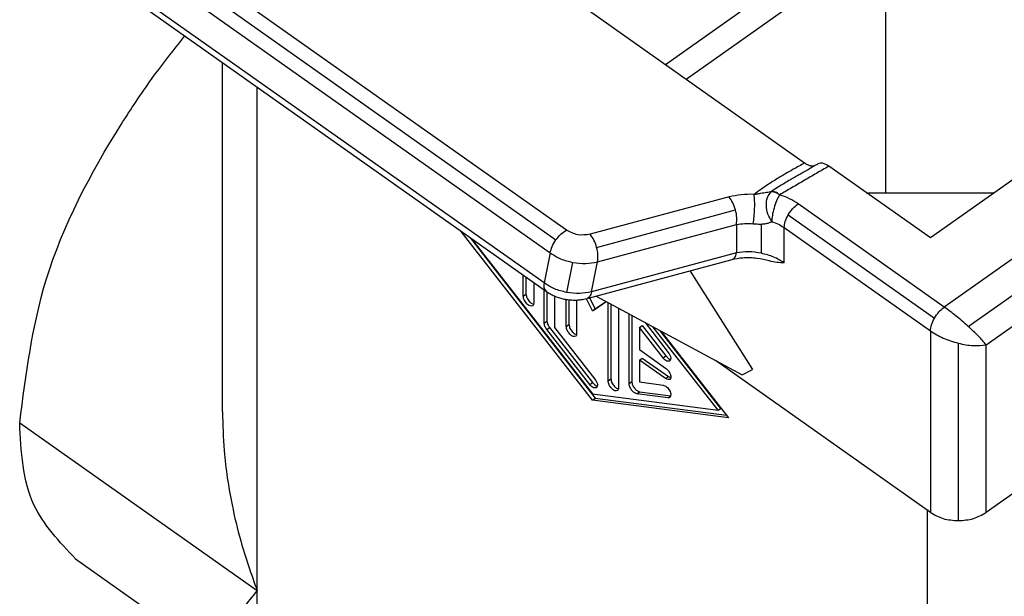
# Model space of a CAD drawing. Units: millimetres. Extents: x -614 to -317, y 1093 to 1303.
# Drawn here: x -382 to -357, y 1225 to 1240 of the extents above; entities that cross this region are included whole.
import ezdxf

# ---------------------------------------------------------------- set-up
doc = ezdxf.new("R2010")
doc.units = ezdxf.units.MM

# ---------------------------------------------------------------- blocks, each defined once
blk = doc.blocks.new('MAPE_06_L32__2', base_point=(-768.083, 2398.835))
at = {"color": 7, "linetype": 'Continuous'}
for p, q in [((-720.298, 2495.258), (-720.298, 2470.364)), ((-724.399, 2471.864), (-754.805, 2493.364)), ((-736.461, 2468.466), (-762.012, 2486.534)), ((-762.541, 2486.043), (-736.989, 2467.976)), ((-762.831, 2485.381), (-737.28, 2467.314)), ((-737.591, 2465.794), (-763.011, 2483.768)), ((-737.474, 2465.348), (-762.892, 2483.321)), ((-731.451, 2476.851), (-726.838, 2480.112)), ((-724.717, 2480.112), (-730.39, 2476.101)), ((-753.875, 2459.267), (-753.875, 2476.945)), ((-752.117, 2450.211), (-752.117, 2475.702)), ((-718.035, 2468.071), (-723.174, 2471.705)), ((-713.792, 2471.071), (-718.035, 2468.071)), ((-726.101, 2470.413), (-726.067, 2470.442)), ((-728.226, 2470.15), (-735.258, 2468.258)), ((-721.278, 2470.364), (-714.792, 2470.364)), ((-734.93, 2467.598), (-727.899, 2469.491)), ((-717.328, 2464.571), (-724.728, 2469.804)), ((-725.228, 2469.243), (-717.828, 2464.011)), ((-710.964, 2469.071), (-717.328, 2464.571)), ((-735.147, 2459.866), (-741.796, 2468.404)), ((-734.88, 2466.862), (-727.849, 2468.755)), ((-727.849, 2468.755), (-727.849, 2467.319)), ((-726.588, 2467.296), (-726.588, 2468.779)), ((-725.435, 2468.597), (-718.035, 2463.364)), ((-725.435, 2466.817), (-725.435, 2468.597)), ((-741.308, 2468.059), (-735.005, 2459.966)), ((-741.265, 2468.029), (-735.147, 2460.173)), ((-716.121, 2463.596), (-709.964, 2467.95)), ((-737.28, 2467.314), (-737.591, 2465.794)), ((-728.089, 2466.966), (-735.432, 2464.989)), ((-727.849, 2467.319), (-735.192, 2465.342)), ((-736.442, 2465.315), (-736.131, 2466.835)), ((-735.192, 2465.342), (-734.88, 2466.862)), ((-730.195, 2466.399), (-727.038, 2461.417)), ((-715.206, 2462.657), (-709.55, 2466.657)), ((-738.647, 2465.126), (-738.647, 2466.177)), ((-738.506, 2466.077), (-738.506, 2465.226)), ((-738.117, 2465.802), (-738.117, 2464.751)), ((-737.586, 2463.764), (-737.586, 2465.427)), ((-738.647, 2465.126), (-738.506, 2465.226)), ((-737.445, 2465.329), (-737.445, 2463.864)), ((-737.056, 2465.117), (-737.056, 2463.542)), ((-736.473, 2463.589), (-736.473, 2464.947)), ((-736.331, 2464.927), (-736.331, 2463.689)), ((-735.942, 2464.913), (-735.942, 2463.214)), ((-735.147, 2464.374), (-735.44, 2464.987)), ((-735.273, 2465.032), (-735.005, 2464.474)), ((-734.955, 2465.117), (-727.566, 2461.137)), ((-734.449, 2464.845), (-735.147, 2464.374)), ((-735.147, 2464.374), (-735.005, 2464.474)), ((-735.005, 2464.474), (-734.452, 2464.847)), ((-734.351, 2460.834), (-734.351, 2464.792)), ((-734.21, 2464.716), (-734.21, 2460.934)), ((-733.821, 2464.507), (-733.821, 2460.459)), ((-733.291, 2460.696), (-733.291, 2464.221)), ((-733.149, 2464.145), (-733.149, 2460.796)), ((-737.586, 2463.764), (-737.445, 2463.864)), ((-737.454, 2463.441), (-737.312, 2463.541)), ((-735.279, 2460.649), (-737.454, 2463.441)), ((-737.312, 2463.541), (-735.138, 2460.749)), ((-737.056, 2463.542), (-735.014, 2460.921)), ((-736.473, 2463.589), (-736.331, 2463.689)), ((-732.76, 2463.533), (-732.619, 2463.633)), ((-731.567, 2462), (-732.76, 2463.533)), ((-732.76, 2463.533), (-732.76, 2462.422)), ((-732.619, 2463.633), (-731.426, 2462.1)), ((-732.479, 2463.784), (-731.302, 2462.272)), ((-728.783, 2459.344), (-732.069, 2463.563)), ((-728.642, 2459.444), (-731.691, 2463.359)), ((-731.658, 2463.342), (-728.253, 2458.969)), ((-718.035, 2463.364), (-718.035, 2454.172)), ((-732.76, 2462.422), (-731.435, 2461.484)), ((-716.621, 2462.743), (-716.621, 2453.758)), ((-715.206, 2454.172), (-715.206, 2462.657)), ((-732.76, 2461.891), (-732.619, 2461.991)), ((-732.619, 2461.991), (-731.293, 2461.054)), ((-731.567, 2462), (-731.426, 2462.1)), ((-732.76, 2461.891), (-732.76, 2460.78)), ((-731.435, 2460.954), (-732.76, 2461.891)), ((-718.035, 2454.172), (-728.908, 2461.86)), ((-727.566, 2461.137), (-727.038, 2461.417)), ((-734.351, 2460.834), (-734.21, 2460.934)), ((-731.435, 2460.954), (-731.293, 2461.054)), ((-735.279, 2460.649), (-735.138, 2460.749)), ((-733.291, 2460.696), (-733.149, 2460.796)), ((-732.76, 2460.78), (-731.567, 2460.625)), ((-735.147, 2460.173), (-728.783, 2459.344)), ((-735.147, 2459.866), (-735.005, 2459.966)), ((-735.005, 2459.966), (-728.355, 2459.101)), ((-732.893, 2460.185), (-732.752, 2460.285)), ((-731.302, 2459.978), (-732.893, 2460.185)), ((-732.752, 2460.285), (-731.172, 2460.08)), ((-731.302, 2459.978), (-731.174, 2460.069)), ((-728.253, 2458.969), (-735.147, 2459.866)), ((-728.783, 2459.344), (-728.642, 2459.444)), ((-764.138, 2458.711), (-752.117, 2450.211)), ((-709.55, 2458.172), (-715.206, 2454.172)), ((-718.176, 2426.211), (-718.176, 2454.272)), ((-761.316, 2451.827), (-753.875, 2446.566)), ((-752.117, 2436.953), (-752.117, 2450.211))]:
    blk.add_line(p, q, dxfattribs=at)
for points, knots in [([(-764.138, 2458.711), (-763.822, 2461.16), (-763.129, 2466.516), (-760.112, 2472.176), (-757.494, 2476.134), (-756.354, 2477.579), (-755.786, 2478.297)], [0, 0, 0, 0, 7.358793, 16.096575, 18.869321, 21.612715, 21.612715, 21.612715, 21.612715]), ([(-724.399, 2471.864), (-724.591, 2471.761), (-725.042, 2471.519), (-725.678, 2471.146), (-726.343, 2470.728), (-726.742, 2470.439), (-726.958, 2470.282)], [0, 0, 0, 0, 0.655674, 1.534033, 2.210955, 3.011772, 3.011772, 3.011772, 3.011772]), ([(-723.938, 2471.712), (-723.968, 2471.709), (-724.021, 2471.705), (-724.126, 2471.723), (-724.254, 2471.77), (-724.348, 2471.831), (-724.399, 2471.864)], [0, 0, 0, 0, 0.0893973, 0.1596101, 0.3159329, 0.4958237, 0.4958237, 0.4958237, 0.4958237]), ([(-723.174, 2471.705), (-723.226, 2471.739), (-723.324, 2471.803), (-723.469, 2471.855), (-723.609, 2471.875), (-723.69, 2471.845), (-723.736, 2471.828)], [0, 0, 0, 0, 0.186602, 0.3481788, 0.4587421, 0.6029654, 0.6029654, 0.6029654, 0.6029654]), ([(-723.174, 2471.705), (-723.384, 2471.584), (-723.801, 2471.344), (-724.428, 2470.978), (-725.05, 2470.614), (-725.467, 2470.373), (-725.671, 2470.255)], [0, 0, 0, 0, 0.72594, 1.444198, 2.179317, 2.887913, 2.887913, 2.887913, 2.887913]), ([(-724.706, 2471.266), (-724.627, 2471.312), (-724.465, 2471.406), (-724.212, 2471.553), (-723.968, 2471.695), (-723.806, 2471.788), (-723.736, 2471.828)], [0, 0, 0, 0, 0.27573, 0.559992, 0.87902, 1.120988, 1.120988, 1.120988, 1.120988]), ([(-724.717, 2471.26), (-724.852, 2471.181), (-725.08, 2471.047), (-725.435, 2470.834), (-725.75, 2470.641), (-725.972, 2470.502), (-726.067, 2470.442)], [0, 0, 0, 0, 0.470102, 0.792761, 1.242191, 1.578344, 1.578344, 1.578344, 1.578344]), ([(-724.706, 2471.266), (-724.708, 2471.265), (-724.711, 2471.263), (-724.715, 2471.261), (-724.717, 2471.26)], [0, 0, 0, 0, 0.00618079, 0.01236115, 0.01236115, 0.01236115, 0.01236115]), ([(-726.958, 2470.282), (-726.937, 2470.286), (-726.894, 2470.293), (-726.817, 2470.307), (-726.728, 2470.322), (-726.609, 2470.341), (-726.476, 2470.362), (-726.33, 2470.386), (-726.194, 2470.41), (-726.107, 2470.432), (-726.067, 2470.442)], [0, 0, 0, 0, 0.0654029, 0.1307436, 0.2344594, 0.3361468, 0.4919586, 0.6368741, 0.7814163, 0.9059014, 0.9059014, 0.9059014, 0.9059014]), ([(-726.064, 2468.898), (-726.136, 2469.023), (-726.284, 2469.278), (-726.348, 2469.706), (-726.318, 2470.116), (-726.169, 2470.321), (-726.101, 2470.413)], [0, 0, 0, 0, 0.430669, 0.875221, 1.282602, 1.620871, 1.620871, 1.620871, 1.620871]), ([(-725.671, 2470.255), (-725.744, 2470.303), (-725.876, 2470.39), (-726.032, 2470.406), (-726.101, 2470.413)], [0, 0, 0, 0, 0.2580817, 0.4640036, 0.4640036, 0.4640036, 0.4640036]), ([(-725.671, 2470.255), (-725.738, 2470.31), (-725.854, 2470.406), (-726.003, 2470.432), (-726.067, 2470.442)], [0, 0, 0, 0, 0.2529594, 0.4443142, 0.4443142, 0.4443142, 0.4443142]), ([(-726.958, 2470.282), (-727.178, 2470.284), (-727.605, 2470.287), (-728.023, 2470.195), (-728.226, 2470.15)], [0, 0, 0, 0, 0.656532, 1.278827, 1.278827, 1.278827, 1.278827]), ([(-727.899, 2469.491), (-727.938, 2469.617), (-728.012, 2469.855), (-728.158, 2470.056), (-728.226, 2470.15)], [0, 0, 0, 0, 0.3946972, 0.7409509, 0.7409509, 0.7409509, 0.7409509]), ([(-727.004, 2468.794), (-726.986, 2468.91), (-726.948, 2469.164), (-726.928, 2469.554), (-726.923, 2469.934), (-726.947, 2470.175), (-726.958, 2470.282)], [0, 0, 0, 0, 0.354116, 0.767674, 1.170187, 1.493266, 1.493266, 1.493266, 1.493266]), ([(-725.671, 2470.255), (-725.724, 2470.155), (-725.837, 2469.942), (-725.953, 2469.591), (-726.042, 2469.238), (-726.057, 2469.005), (-726.064, 2468.898)], [0, 0, 0, 0, 0.337934, 0.723823, 1.10385, 1.425345, 1.425345, 1.425345, 1.425345]), ([(-724.728, 2469.804), (-724.872, 2469.896), (-725.168, 2470.084), (-725.501, 2470.197), (-725.671, 2470.255)], [0, 0, 0, 0, 0.510812, 1.04909, 1.04909, 1.04909, 1.04909]), ([(-727.849, 2468.755), (-727.838, 2468.871), (-727.813, 2469.119), (-727.869, 2469.362), (-727.899, 2469.491)], [0, 0, 0, 0, 0.3470067, 0.7419815, 0.7419815, 0.7419815, 0.7419815]), ([(-725.228, 2469.243), (-725.157, 2469.353), (-725.018, 2469.566), (-724.823, 2469.726), (-724.728, 2469.804)], [0, 0, 0, 0, 0.3900778, 0.7552222, 0.7552222, 0.7552222, 0.7552222]), ([(-726.588, 2468.779), (-726.55, 2468.781), (-726.476, 2468.785), (-726.348, 2468.803), (-726.208, 2468.833), (-726.111, 2468.876), (-726.064, 2468.898)], [0, 0, 0, 0, 0.11345, 0.2241314, 0.387144, 0.541273, 0.541273, 0.541273, 0.541273]), ([(-726.064, 2468.898), (-725.95, 2468.859), (-725.729, 2468.784), (-725.531, 2468.658), (-725.435, 2468.597)], [0, 0, 0, 0, 0.3588521, 0.6993933, 0.6993933, 0.6993933, 0.6993933]), ([(-725.435, 2468.597), (-725.423, 2468.702), (-725.396, 2468.93), (-725.287, 2469.133), (-725.228, 2469.243)], [0, 0, 0, 0, 0.3133172, 0.6842554, 0.6842554, 0.6842554, 0.6842554]), ([(-736.989, 2467.976), (-736.91, 2468.078), (-736.761, 2468.271), (-736.557, 2468.404), (-736.461, 2468.466)], [0, 0, 0, 0, 0.3843053, 0.7256421, 0.7256421, 0.7256421, 0.7256421]), ([(-735.258, 2468.258), (-735.47, 2468.23), (-735.893, 2468.175), (-736.272, 2468.37), (-736.461, 2468.466)], [0, 0, 0, 0, 0.626842, 1.247342, 1.247342, 1.247342, 1.247342]), ([(-727.849, 2468.755), (-727.713, 2468.776), (-727.433, 2468.819), (-727.15, 2468.802), (-727.004, 2468.794)], [0, 0, 0, 0, 0.4110135, 0.8486123, 0.8486123, 0.8486123, 0.8486123]), ([(-727.004, 2468.794), (-726.969, 2468.791), (-726.9, 2468.785), (-726.795, 2468.78), (-726.691, 2468.777), (-726.622, 2468.779), (-726.588, 2468.779)], [0, 0, 0, 0, 0.1036125, 0.208172, 0.3143404, 0.4159252, 0.4159252, 0.4159252, 0.4159252]), ([(-737.28, 2467.314), (-737.252, 2467.425), (-737.193, 2467.662), (-737.06, 2467.867), (-736.989, 2467.976)], [0, 0, 0, 0, 0.34276, 0.7275895, 0.7275895, 0.7275895, 0.7275895]), ([(-734.93, 2467.598), (-734.969, 2467.725), (-735.043, 2467.962), (-735.189, 2468.164), (-735.258, 2468.258)], [0, 0, 0, 0, 0.3946972, 0.7409509, 0.7409509, 0.7409509, 0.7409509]), ([(-734.88, 2466.862), (-734.869, 2466.978), (-734.844, 2467.226), (-734.9, 2467.469), (-734.93, 2467.598)], [0, 0, 0, 0, 0.3470067, 0.7419815, 0.7419815, 0.7419815, 0.7419815]), ([(-737.28, 2467.314), (-737.108, 2467.206), (-736.752, 2466.982), (-736.342, 2466.885), (-736.131, 2466.835)], [0, 0, 0, 0, 0.605073, 1.252611, 1.252611, 1.252611, 1.252611]), ([(-728.089, 2466.966), (-728.033, 2467), (-727.903, 2467.08), (-727.869, 2467.232), (-727.849, 2467.319)], [0, 0, 0, 0, 0.1892991, 0.4434582, 0.4434582, 0.4434582, 0.4434582]), ([(-726.19, 2466.911), (-726.396, 2466.961), (-726.723, 2467.041), (-727.175, 2467.07), (-727.605, 2467.065), (-727.905, 2467.003), (-728.089, 2466.966)], [0, 0, 0, 0, 0.634452, 1.006253, 1.357461, 1.921002, 1.921002, 1.921002, 1.921002]), ([(-726.588, 2467.296), (-726.805, 2467.332), (-727.225, 2467.401), (-727.646, 2467.346), (-727.849, 2467.319)], [0, 0, 0, 0, 0.655408, 1.267382, 1.267382, 1.267382, 1.267382]), ([(-725.435, 2466.817), (-725.608, 2466.922), (-725.967, 2467.14), (-726.376, 2467.243), (-726.588, 2467.296)], [0, 0, 0, 0, 0.602981, 1.255159, 1.255159, 1.255159, 1.255159]), ([(-725.435, 2466.817), (-725.556, 2466.819), (-725.811, 2466.822), (-726.059, 2466.881), (-726.19, 2466.911)], [0, 0, 0, 0, 0.3614201, 0.7625625, 0.7625625, 0.7625625, 0.7625625]), ([(-736.131, 2466.835), (-735.915, 2466.804), (-735.496, 2466.746), (-735.081, 2466.824), (-734.88, 2466.862)], [0, 0, 0, 0, 0.649038, 1.258248, 1.258248, 1.258248, 1.258248]), ([(-737.591, 2465.794), (-737.603, 2465.699), (-737.623, 2465.533), (-737.519, 2465.404), (-737.474, 2465.348)], [0, 0, 0, 0, 0.2716426, 0.4780647, 0.4780647, 0.4780647, 0.4780647]), ([(-736.442, 2465.315), (-736.654, 2465.365), (-737.063, 2465.462), (-737.419, 2465.686), (-737.591, 2465.794)], [0, 0, 0, 0, 0.647538, 1.252611, 1.252611, 1.252611, 1.252611]), ([(-738.165, 2464.632), (-738.211, 2464.626), (-738.325, 2464.608), (-738.477, 2464.75), (-738.607, 2464.916), (-738.634, 2465.06), (-738.647, 2465.126)], [0, 0, 0, 0, 0.1322344, 0.3331582, 0.5660535, 0.7654388, 0.7654388, 0.7654388, 0.7654388]), ([(-738.506, 2465.226), (-738.493, 2465.16), (-738.466, 2465.017), (-738.348, 2464.863), (-738.229, 2464.756), (-738.153, 2464.729), (-738.119, 2464.717)], [0, 0, 0, 0, 0.1993853, 0.4322806, 0.5661212, 0.672344, 0.672344, 0.672344, 0.672344]), ([(-735.432, 2464.989), (-735.529, 2464.967), (-735.702, 2464.928), (-735.983, 2464.907), (-736.242, 2464.914), (-736.499, 2464.948), (-736.748, 2465.003), (-736.999, 2465.088), (-737.25, 2465.203), (-737.398, 2465.299), (-737.471, 2465.347)], [0, 0, 0, 0, 0.298002, 0.530845, 0.843476, 1.075089, 1.307674, 1.605592, 1.870591, 2.133063, 2.133063, 2.133063, 2.133063]), ([(-735.192, 2465.342), (-735.393, 2465.304), (-735.808, 2465.226), (-736.226, 2465.285), (-736.442, 2465.315)], [0, 0, 0, 0, 0.609211, 1.258248, 1.258248, 1.258248, 1.258248]), ([(-735.192, 2465.342), (-735.211, 2465.255), (-735.245, 2465.103), (-735.376, 2465.023), (-735.432, 2464.989)], [0, 0, 0, 0, 0.2541591, 0.4434582, 0.4434582, 0.4434582, 0.4434582]), ([(-738.117, 2464.751), (-738.118, 2464.726), (-738.12, 2464.68), (-738.151, 2464.647), (-738.165, 2464.632)], [0, 0, 0, 0, 0.0725881, 0.1320525, 0.1320525, 0.1320525, 0.1320525]), ([(-717.828, 2464.011), (-717.756, 2464.12), (-717.618, 2464.333), (-717.422, 2464.494), (-717.328, 2464.571)], [0, 0, 0, 0, 0.3900778, 0.7552222, 0.7552222, 0.7552222, 0.7552222]), ([(-716.121, 2463.596), (-716.322, 2463.774), (-716.711, 2464.116), (-717.127, 2464.423), (-717.328, 2464.571)], [0, 0, 0, 0, 0.804834, 1.552232, 1.552232, 1.552232, 1.552232]), ([(-718.035, 2463.364), (-718.023, 2463.469), (-717.996, 2463.697), (-717.887, 2463.901), (-717.828, 2464.011)], [0, 0, 0, 0, 0.3133172, 0.6842554, 0.6842554, 0.6842554, 0.6842554]), ([(-737.454, 2463.441), (-737.491, 2463.494), (-737.56, 2463.592), (-737.578, 2463.71), (-737.586, 2463.764)], [0, 0, 0, 0, 0.1920823, 0.3537935, 0.3537935, 0.3537935, 0.3537935]), ([(-737.445, 2463.864), (-737.437, 2463.81), (-737.418, 2463.692), (-737.35, 2463.594), (-737.312, 2463.541)], [0, 0, 0, 0, 0.1617112, 0.3537935, 0.3537935, 0.3537935, 0.3537935]), ([(-735.991, 2463.095), (-736.036, 2463.088), (-736.151, 2463.071), (-736.302, 2463.212), (-736.432, 2463.378), (-736.46, 2463.522), (-736.473, 2463.589)], [0, 0, 0, 0, 0.1322344, 0.3331582, 0.5660535, 0.7654388, 0.7654388, 0.7654388, 0.7654388]), ([(-736.331, 2463.689), (-736.319, 2463.623), (-736.291, 2463.479), (-736.173, 2463.326), (-736.055, 2463.218), (-735.979, 2463.191), (-735.945, 2463.18)], [0, 0, 0, 0, 0.1993853, 0.4322806, 0.5661212, 0.672344, 0.672344, 0.672344, 0.672344]), ([(-715.206, 2462.657), (-715.33, 2462.801), (-715.615, 2463.134), (-715.938, 2463.429), (-716.121, 2463.596)], [0, 0, 0, 0, 0.569676, 1.311833, 1.311833, 1.311833, 1.311833]), ([(-735.942, 2463.214), (-735.944, 2463.189), (-735.946, 2463.143), (-735.977, 2463.11), (-735.991, 2463.095)], [0, 0, 0, 0, 0.0725881, 0.1320525, 0.1320525, 0.1320525, 0.1320525]), ([(-718.035, 2463.364), (-717.823, 2463.234), (-717.38, 2462.963), (-716.881, 2462.818), (-716.621, 2462.743)], [0, 0, 0, 0, 0.742215, 1.550837, 1.550837, 1.550837, 1.550837]), ([(-716.621, 2462.743), (-716.366, 2462.687), (-715.899, 2462.585), (-715.423, 2462.635), (-715.206, 2462.657)], [0, 0, 0, 0, 0.774987, 1.424832, 1.424832, 1.424832, 1.424832]), ([(-731.218, 2461.83), (-731.274, 2461.826), (-731.417, 2461.816), (-731.51, 2461.93), (-731.567, 2462)], [0, 0, 0, 0, 0.1598327, 0.4097767, 0.4097767, 0.4097767, 0.4097767]), ([(-731.426, 2462.1), (-731.386, 2462.054), (-731.316, 2461.971), (-731.216, 2461.932), (-731.172, 2461.915)], [0, 0, 0, 0, 0.1794906, 0.3188609, 0.3188609, 0.3188609, 0.3188609]), ([(-731.302, 2462.272), (-731.24, 2462.187), (-731.139, 2462.048), (-731.196, 2461.891), (-731.218, 2461.83)], [0, 0, 0, 0, 0.2911361, 0.4759855, 0.4759855, 0.4759855, 0.4759855]), ([(-731.435, 2461.484), (-731.385, 2461.441), (-731.286, 2461.353), (-731.2, 2461.191), (-731.147, 2461.026), (-731.198, 2460.946), (-731.218, 2460.913)], [0, 0, 0, 0, 0.1936859, 0.3929553, 0.5562504, 0.6679756, 0.6679756, 0.6679756, 0.6679756]), ([(-735.014, 2460.921), (-734.953, 2460.836), (-734.851, 2460.696), (-734.908, 2460.539), (-734.93, 2460.479)], [0, 0, 0, 0, 0.2911361, 0.4759855, 0.4759855, 0.4759855, 0.4759855]), ([(-734.21, 2460.934), (-734.197, 2460.868), (-734.17, 2460.725), (-734.052, 2460.571), (-733.933, 2460.464), (-733.857, 2460.437), (-733.823, 2460.425)], [0, 0, 0, 0, 0.1993853, 0.4322806, 0.5661212, 0.672344, 0.672344, 0.672344, 0.672344]), ([(-731.218, 2460.913), (-731.25, 2460.904), (-731.327, 2460.882), (-731.395, 2460.927), (-731.435, 2460.954)], [0, 0, 0, 0, 0.0958707, 0.2302287, 0.2302287, 0.2302287, 0.2302287]), ([(-731.293, 2461.054), (-731.273, 2461.04), (-731.235, 2461.015), (-731.192, 2461.003), (-731.172, 2460.997)], [0, 0, 0, 0, 0.0728567, 0.1345089, 0.1345089, 0.1345089, 0.1345089]), ([(-734.93, 2460.479), (-734.986, 2460.475), (-735.129, 2460.464), (-735.222, 2460.579), (-735.279, 2460.649)], [0, 0, 0, 0, 0.1598327, 0.4097767, 0.4097767, 0.4097767, 0.4097767]), ([(-735.138, 2460.749), (-735.099, 2460.702), (-735.029, 2460.62), (-734.928, 2460.58), (-734.884, 2460.563)], [0, 0, 0, 0, 0.1794906, 0.3188609, 0.3188609, 0.3188609, 0.3188609]), ([(-733.87, 2460.341), (-733.915, 2460.334), (-734.029, 2460.316), (-734.181, 2460.458), (-734.311, 2460.624), (-734.339, 2460.768), (-734.351, 2460.834)], [0, 0, 0, 0, 0.1322344, 0.3331582, 0.5660535, 0.7654388, 0.7654388, 0.7654388, 0.7654388]), ([(-733.821, 2460.459), (-733.822, 2460.434), (-733.825, 2460.388), (-733.856, 2460.355), (-733.87, 2460.341)], [0, 0, 0, 0, 0.0725881, 0.1320525, 0.1320525, 0.1320525, 0.1320525]), ([(-732.893, 2460.185), (-732.939, 2460.202), (-733.044, 2460.239), (-733.164, 2460.372), (-733.263, 2460.525), (-733.282, 2460.642), (-733.291, 2460.696)], [0, 0, 0, 0, 0.1448112, 0.3299665, 0.5219539, 0.6835823, 0.6835823, 0.6835823, 0.6835823]), ([(-733.149, 2460.796), (-733.141, 2460.742), (-733.122, 2460.625), (-733.022, 2460.472), (-732.903, 2460.339), (-732.798, 2460.302), (-732.752, 2460.285)], [0, 0, 0, 0, 0.1616284, 0.3536157, 0.5387711, 0.6835823, 0.6835823, 0.6835823, 0.6835823]), ([(-731.567, 2460.625), (-731.506, 2460.599), (-731.367, 2460.54), (-731.24, 2460.355), (-731.14, 2460.154), (-731.196, 2460.04), (-731.218, 2459.995)], [0, 0, 0, 0, 0.1952683, 0.4430444, 0.6647832, 0.8085439, 0.8085439, 0.8085439, 0.8085439]), ([(-731.218, 2459.995), (-731.23, 2459.989), (-731.257, 2459.975), (-731.286, 2459.977), (-731.302, 2459.978)], [0, 0, 0, 0, 0.0411235, 0.0872878, 0.0872878, 0.0872878, 0.0872878]), ([(-753.875, 2459.267), (-753.857, 2458.612), (-753.814, 2457.031), (-753.473, 2454.847), (-752.916, 2452.474), (-752.413, 2451.048), (-752.117, 2450.211)], [0, 0, 0, 0, 1.966079, 4.740211, 6.612979, 9.272185, 9.272185, 9.272185, 9.272185]), ([(-761.316, 2451.827), (-762.129, 2452.69), (-763.935, 2454.605), (-764.066, 2457.255), (-764.138, 2458.711)], [0, 0, 0, 0, 3.448937, 7.659045, 7.659045, 7.659045, 7.659045]), ([(-718.035, 2454.172), (-717.824, 2454.053), (-717.385, 2453.806), (-716.882, 2453.774), (-716.621, 2453.758)], [0, 0, 0, 0, 0.717623, 1.490522, 1.490522, 1.490522, 1.490522]), ([(-716.621, 2453.758), (-716.36, 2453.774), (-715.857, 2453.806), (-715.418, 2454.053), (-715.206, 2454.172)], [0, 0, 0, 0, 0.772899, 1.490522, 1.490522, 1.490522, 1.490522]), ([(-752.117, 2450.211), (-752.36, 2449.917), (-752.81, 2449.369), (-753.365, 2448.564), (-753.774, 2447.847), (-753.844, 2447.365), (-753.875, 2447.155)], [0, 0, 0, 0, 1.141994, 2.125318, 2.943365, 3.575735, 3.575735, 3.575735, 3.575735])]:
    blk.add_open_spline(points, degree=3, knots=knots, dxfattribs=at)
blk.add_open_spline([(-737.474, 2465.348), (-737.474, 2465.348), (-737.473, 2465.348), (-737.472, 2465.347), (-737.471, 2465.347)], degree=3, dxfattribs=at)
blk = doc.blocks.new('Assonometria1', base_point=(-724.963, 2462))
blk.add_blockref('MAPE_06_L32__2', (-768.083, 2398.835))

msp = doc.modelspace()

# ---------------------------------------------------------------- block references
at = {"xscale": 0.5, "yscale": 0.5, "zscale": 0.5}
msp.add_blockref('Assonometria1', (-362.482, 1231), dxfattribs=at)

doc.saveas('drawing.dxf')
